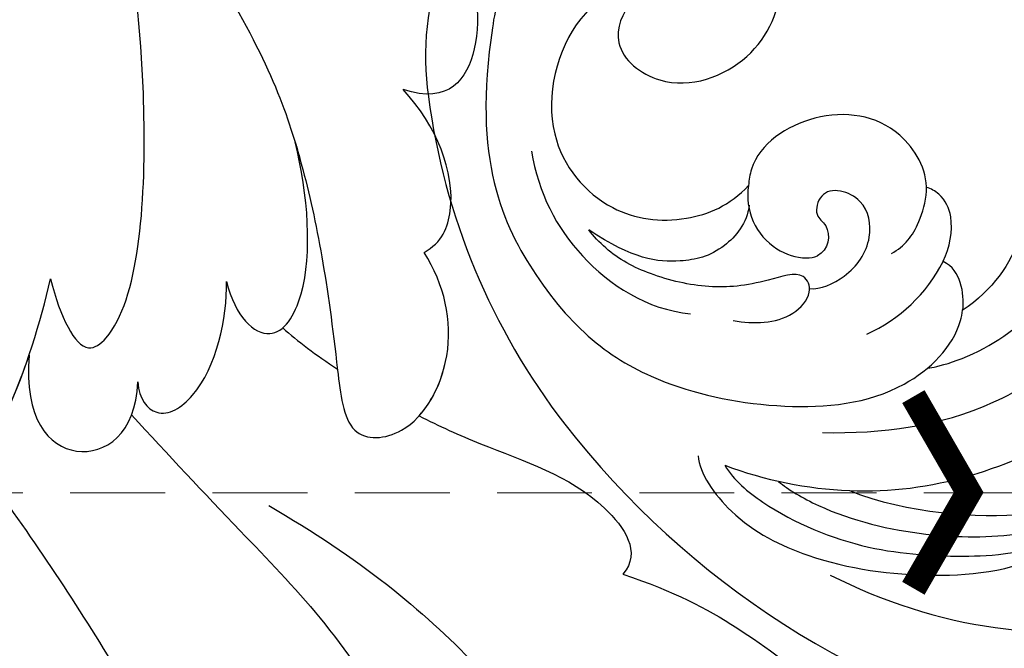
# Model space of a CAD drawing. Units: millimetres. Extents: x 2136 to 3816, y 1004 to 2192.
# Drawn here: x 2509 to 2561, y 1650 to 1684 of the extents above; entities that cross this region are included whole.
import ezdxf

# ---------------------------------------------------------------- set-up
doc = ezdxf.new("R2010")
doc.units = ezdxf.units.MM
doc.linetypes.add('HIDDEN', pattern=[9.525, 6.35, -3.175])
for name, color, linetype in [('A-04.尺寸標註', 4, 'Continuous'), ('H-08.木作(細線)', 8, 'Continuous'), ('IE-DIM', 3, 'Continuous'), ('文字', 4, 'Continuous')]:
    doc.layers.add(name, color=color, linetype=linetype)
doc.layers.add('logo', color=8, linetype='Continuous', plot=False)
doc.styles.add('CHINA', font='SIMPLEX.shx')
doc.styles.get("Standard").update_dxf_attribs({"font": 'arial.ttf'})
doc.styles.add('新細明體', font='txt')
doc.dimstyles.new('4', dxfattribs={"dimtxt": 10, "dimasz": 3, "dimexe": 2, "dimexo": 2, "dimgap": 1.2, "dimtad": 2, "dimdec": 0, "dimtxsty": '新細明體', "dimblk": 'ARCHTICK', "dimcen": 5, "dimclrd": 8, "dimclre": 8, "dimclrt": 4, "dimadec": 0, "dimazin": 0, "dimtfac": 1, "dimtdec": 0, "dimtix": 1, "dimtmove": 2, "dimatfit": 3, "dimldrblk": 'OPEN90', "dimfxl": 1.25, "dimlwd": 9, "dimlwe": 9, "dimarcsym": 0})
doc.dimstyles.new('DN-1', dxfattribs={"dimtxt": 2.6, "dimasz": 1, "dimexe": 1, "dimexo": 2, "dimgap": 0.5, "dimtad": 1, "dimdec": 0, "dimzin": 9, "dimdsep": 46, "dimtxsty": 'CHINA', "dimblk": 'ARCHTICK', "dimcen": 2, "dimdle": 1, "dimclrd": 5, "dimclre": 8, "dimclrt": 4, "dimadec": 1, "dimazin": 2, "dimtfac": 0.416667, "dimtdec": 0, "dimtix": 1, "dimtmove": 2, "dimatfit": 0, "dimldrblk": 'CCC', "dimfxl": 4, "dimfxlon": 1, "dimtzin": 0, "dimlwd": 25, "dimlwe": 25, "dimarcsym": 0})

# ---------------------------------------------------------------- blocks, each defined once
blk = doc.blocks.new('SE-21028L-1.9-d')
at = {"layer": 'H-08.木作(細線)'}
for points, knots in [([(8510.956, 1961.55), (8513.781, 1964.71), (8520.391, 1972.584), (8528.095, 1984.887), (8530.617, 1998.483), (8530.881, 2005.067), (8535.578, 2003.966), (8536.177, 2000.958), (8536.131, 1999.413)], [0.4743719, 0.4743719, 0.4743719, 0.4743719, 0.49075613, 0.51417421, 0.52975508, 0.53406132, 0.53849353, 0.54396658, 0.54396658, 0.54396658, 0.54396658]), ([(8510.956, 1961.55), (8513.781, 1964.71), (8520.391, 1972.584), (8528.095, 1984.887), (8530.617, 1998.483), (8530.881, 2005.067), (8535.578, 2003.966), (8536.177, 2000.958), (8536.131, 1999.413)], [0.4743719, 0.4743719, 0.4743719, 0.4743719, 0.49075613, 0.51417421, 0.52975508, 0.53406132, 0.53849353, 0.54396658, 0.54396658, 0.54396658, 0.54396658]), ([(8510.956, 1961.55), (8513.781, 1964.71), (8520.391, 1972.584), (8528.095, 1984.887), (8530.617, 1998.483), (8530.881, 2005.067), (8535.248, 2004.043), (8536.029, 2001.542), (8536.115, 2000.265)], [0.4743719, 0.4743719, 0.4743719, 0.4743719, 0.49075613, 0.51417421, 0.52975508, 0.53406132, 0.53849353, 0.54296792, 0.54296792, 0.54296792, 0.54296792]), ([(8526.633, 1962.236), (8531.757, 1964.549), (8540.809, 1970.64), (8546.424, 1977.837), (8551.892, 1981.05)], [0, 0, 0, 0, 0.02027054, 0.05043517, 0.05043517, 0.05043517, 0.05043517]), ([(8518.853, 1958.118), (8521.003, 1960.044), (8526.374, 1964.776), (8533.31, 1970.434), (8538.125, 1980.615), (8530.899, 1978.648), (8528.507, 1976.511), (8527.072, 1975.229)], [0.09237187, 0.09237187, 0.09237187, 0.09237187, 0.1031392, 0.11952004, 0.12849146, 0.13362989, 0.14131789, 0.14131789, 0.14131789, 0.14131789]), ([(8545.879, 1964.025), (8548.755, 1964.711), (8552.083, 1966.05), (8556.599, 1968.773), (8559.565, 1971.406), (8559.859, 1973.991), (8559.063, 1974.666)], [0, 0, 0, 0, 0.00828891, 0.0162057, 0.02046659, 0.02332717, 0.02332717, 0.02332717, 0.02332717]), ([(8545.879, 1964.025), (8548.755, 1964.711), (8552.083, 1966.05), (8556.599, 1968.773), (8559.565, 1971.406), (8559.859, 1973.991), (8559.063, 1974.666)], [0, 0, 0, 0, 0.00828891, 0.0162057, 0.02046659, 0.02332717, 0.02332717, 0.02332717, 0.02332717]), ([(8545.879, 1964.025), (8548.755, 1964.711), (8552.083, 1966.05), (8556.599, 1968.773), (8559.565, 1971.406), (8559.859, 1973.991), (8559.063, 1974.666)], [0, 0, 0, 0, 0.00828891, 0.0162057, 0.02046659, 0.02332717, 0.02332717, 0.02332717, 0.02332717]), ([(8502.528, 1962.245), (8502.66, 1963.564), (8504.041, 1965.221), (8506.99, 1965.294), (8511.242, 1963.499), (8513.199, 1956.02), (8513.816, 1951.297)], [0, 0, 0, 0, 0.00453088, 0.00700854, 0.01173981, 0.02778783, 0.02778783, 0.02778783, 0.02778783]), ([(8502.528, 1962.245), (8502.66, 1963.564), (8504.041, 1965.221), (8506.99, 1965.294), (8510.411, 1963.85), (8512.254, 1959.013), (8513.071, 1955.463)], [0, 0, 0, 0, 0.00453088, 0.00700854, 0.01173981, 0.0232391, 0.0232391, 0.0232391, 0.0232391]), ([(8534.179, 1956.669), (8535.284, 1957.093), (8538.818, 1958.297), (8543.894, 1959.3), (8546.759, 1962.768), (8545.879, 1964.025)], [0.0116743, 0.0116743, 0.0116743, 0.0116743, 0.01579725, 0.0243698, 0.02924882, 0.02924882, 0.02924882, 0.02924882]), ([(8534.179, 1956.669), (8535.284, 1957.093), (8538.818, 1958.297), (8543.894, 1959.3), (8546.759, 1962.768), (8545.879, 1964.025)], [0.0116743, 0.0116743, 0.0116743, 0.0116743, 0.01579725, 0.0243698, 0.02924882, 0.02924882, 0.02924882, 0.02924882]), ([(8534.179, 1956.669), (8535.284, 1957.093), (8538.818, 1958.297), (8543.894, 1959.3), (8546.759, 1962.768), (8545.879, 1964.025)], [0.0116743, 0.0116743, 0.0116743, 0.0116743, 0.01579725, 0.0243698, 0.02924882, 0.02924882, 0.02924882, 0.02924882]), ([(8513.071, 1955.463), (8513.122, 1958.904), (8516.131, 1961.664), (8519.198, 1959.105), (8519.002, 1956.331)], [0, 0, 0, 0, 0.00584092, 0.01186597, 0.01186597, 0.01186597, 0.01186597]), ([(8513.071, 1955.463), (8513.122, 1958.904), (8516.131, 1961.664), (8519.198, 1959.105), (8519.002, 1956.331)], [0, 0, 0, 0, 0.00584092, 0.01186597, 0.01186597, 0.01186597, 0.01186597]), ([(8519.002, 1956.331), (8519.153, 1957.234), (8520.295, 1958.379), (8522.989, 1956.322), (8523.454, 1952.46), (8523.21, 1950.502)], [0, 0, 0, 0, 0.00261295, 0.00590501, 0.01331533, 0.01331533, 0.01331533, 0.01331533]), ([(8519.002, 1956.331), (8519.153, 1957.234), (8520.295, 1958.379), (8522.989, 1956.322), (8523.454, 1952.46), (8523.21, 1950.502)], [0, 0, 0, 0, 0.00261295, 0.00590501, 0.01331533, 0.01331533, 0.01331533, 0.01331533]), ([(8521.101, 1934.271), (8524.262, 1938.433), (8526.999, 1944.158), (8528.85, 1950.953), (8530.389, 1958.464), (8534.056, 1957.812), (8536.024, 1953.01), (8534.847, 1949.549), (8533.591, 1947.92)], [0, 0, 0, 0, 0.01343135, 0.02865941, 0.03277326, 0.03665549, 0.04248407, 0.04923542, 0.04923542, 0.04923542, 0.04923542]), ([(8526.13, 1942.705), (8526.288, 1943.087), (8527.652, 1946.555), (8528.85, 1950.953), (8530.389, 1958.464), (8534.056, 1957.812), (8536.024, 1953.01), (8534.847, 1949.549), (8533.591, 1947.92)], [0.01156111, 0.01156111, 0.01156111, 0.01156111, 0.01343135, 0.02865941, 0.03277326, 0.03665549, 0.04248407, 0.04923542, 0.04923542, 0.04923542, 0.04923542]), ([(8534.179, 1956.669), (8534.855, 1955.764), (8535.876, 1952.576), (8534.847, 1949.549), (8533.591, 1947.92)], [0.03823164, 0.03823164, 0.03823164, 0.03823164, 0.04248407, 0.04923542, 0.04923542, 0.04923542, 0.04923542]), ([(8513.816, 1951.297), (8514.541, 1953.3), (8515.87, 1955.4), (8518.653, 1952.799), (8518.126, 1932.208), (8511.245, 1918.144), (8505.255, 1909.231)], [0, 0, 0, 0, 0.00543764, 0.0079061, 0.02287114, 0.06601407, 0.06601407, 0.06601407, 0.06601407]), ([(8523.21, 1950.502), (8523.852, 1952.344), (8525.981, 1953.964), (8527.933, 1950.344), (8527.123, 1945.486), (8526.13, 1942.705)], [0, 0, 0, 0, 0.0048491, 0.00927143, 0.01710085, 0.01710085, 0.01710085, 0.01710085]), ([(8523.21, 1950.502), (8523.852, 1952.344), (8525.981, 1953.964), (8527.933, 1950.344), (8527.123, 1945.486), (8526.13, 1942.705)], [0, 0, 0, 0, 0.0048491, 0.00927143, 0.01710085, 0.01710085, 0.01710085, 0.01710085]), ([(8533.591, 1947.92), (8534.494, 1947.303), (8535.338, 1944.452), (8533.599, 1941.123), (8531.62, 1939.35)], [0, 0, 0, 0, 0.00365584, 0.01231949, 0.01231949, 0.01231949, 0.01231949]), ([(8533.591, 1947.92), (8534.494, 1947.303), (8535.338, 1944.452), (8533.599, 1941.123), (8531.62, 1939.35)], [0, 0, 0, 0, 0.00365584, 0.01231949, 0.01231949, 0.01231949, 0.01231949]), ([(8533.591, 1947.92), (8534.494, 1947.303), (8535.338, 1944.452), (8533.599, 1941.123), (8531.62, 1939.35)], [0, 0, 0, 0, 0.00365584, 0.01231949, 0.01231949, 0.01231949, 0.01231949]), ([(8521.265, 1917.099), (8524.67, 1919.405), (8530.204, 1923.963), (8536.824, 1935.105), (8534.167, 1939.93), (8531.62, 1939.35)], [0, 0, 0, 0, 0.01554039, 0.02990359, 0.03627569, 0.03627569, 0.03627569, 0.03627569]), ([(8529.078, 1923.804), (8529.521, 1924.307), (8532.603, 1928.001), (8536.824, 1935.105), (8534.167, 1939.93), (8531.62, 1939.35)], [0.01314547, 0.01314547, 0.01314547, 0.01314547, 0.01554039, 0.02990359, 0.03627569, 0.03627569, 0.03627569, 0.03627569]), ([(8529.078, 1923.804), (8529.521, 1924.307), (8532.603, 1928.001), (8536.824, 1935.105), (8534.167, 1939.93), (8531.62, 1939.35)], [0.01314547, 0.01314547, 0.01314547, 0.01314547, 0.01554039, 0.02990359, 0.03627569, 0.03627569, 0.03627569, 0.03627569])]:
    blk.add_open_spline(points, degree=3, knots=knots, dxfattribs=at)
blk.add_open_spline([(8526.448, 1952.689), (8527.299, 1953.309), (8528.367, 1953.961), (8529.585, 1954.602)], degree=3, dxfattribs=at)
blk.add_open_spline([(8526.448, 1952.689), (8527.299, 1953.309), (8528.367, 1953.961), (8529.585, 1954.602)], degree=3, dxfattribs=at)
blk = doc.blocks.new('logo')
at = {"layer": 'logo'}
h = blk.add_hatch(color=256, dxfattribs=at)
edge = h.paths.add_edge_path()
edge.add_ellipse((0, 1), major_axis=(0.323, 0.566), ratio=0.659111, start_angle=263.8576, end_angle=429.825)
edge.add_arc((0, 1), 0.399, 258.9967, 261.058)
edge.add_ellipse((0, 1), major_axis=(0.314, 0.551), ratio=0.659838, start_angle=263.243, end_angle=428.5195, ccw=False)
edge.add_arc((0, 0), 0.0433, 263.9962, 282.4455)
edge = h.paths.add_edge_path()
edge.add_ellipse((0, 1), major_axis=(0.314, 0.551), ratio=0.659838, start_angle=70.2744, end_angle=262.8394, ccw=False)
edge.add_arc((0, 1), 0.237, 245.2323, 248.2557, ccw=False)
edge.add_ellipse((0, 1), major_axis=(0.323, 0.566), ratio=0.659111, start_angle=71.1999, end_angle=263.5875)
edge.add_arc((0, 0), 0.0389, 266.4658, 288.3928, ccw=False)
edge = h.paths.add_edge_path(flags=17)
edge.add_line((0, 1), (0, 1))
edge.add_arc((0, 1), 0.399, 261.058, 296.4699, ccw=False)
edge.add_ellipse((0, 1), major_axis=(0.314, 0.551), ratio=0.659838, start_angle=68.5195, end_angle=70.2744)
edge.add_arc((0, 1), 0.237, 248.2557, 287.7329)
edge.add_arc((0, 1), 0.155, 119.2735, 139.7006)
edge.add_arc((0, 1), 0.526, 137.2638, 146.3296)
edge.add_arc((1, 0), 0.794, 150.4954, 153.1332)
edge.add_arc((0, 0), 0.799, 100.8186, 103.2077, ccw=False)
edge.add_arc((0, 1), 0.325, 138.9231, 148.8948, ccw=False)
edge.add_arc((1, 0), 0.758, 124.4657, 138.4002, ccw=False)
edge = h.paths.add_edge_path()
edge.add_arc((0, 1), 0.237, 233.3596, 245.2323)
edge.add_ellipse((0, 1), major_axis=(0.323, 0.566), ratio=0.659111, start_angle=69.825, end_angle=71.1999, ccw=False)
edge.add_arc((0, 1), 0.399, 251.1923, 258.9967, ccw=False)
h.paths.add_polyline_path([(0, 1, -0.021859), (0, 1, -0.004955), (0, 1, 0.012967), (0, 1, 0.223317), (0, 1, 0.425243), (0, 1, 0.393247), (0, 1, -0.084558), (0, 1, 0.019194), (0, 1, 0.004726), (0, 1, 0.021148), (0, 1, -0.080721), (0, 1, -0.104113), (0, 1, -0.094873), (0, 1, -0.207877), (0, 1, -0.223034), (0, 1, -0.16869)], flags=17)
h.paths.add_polyline_path([(0, 1, 0.088592), (0, 1, 0.140724), (0, 1, -0.012272), (0, 1, -0.041532), (0, 1, 0.005558), (0, 1, -0.187874)], flags=17)
h.paths.add_polyline_path([(0, 1, 0.011592), (0, 1, 0.056884), (0, 1, -0.271208), (0, 1, -0.679677), (0, 1, -0.290071), (0, 1, -0.103922), (0, 1, 0.053349), (0, 1, -0.004508), (0, 1, 0.220604), (0, 1, -0.015501), (0, 1, 0.008768), (0, 1, 0.029539), (0, 1, 1.009367)], flags=17)
h.paths.add_polyline_path([(0, 1, -0.008928), (0, 1, -0.347678), (0, 1, 0.00727), (0, 1, -0.035606), (0, 1, 0.01139), (0, 1, 0.012101), (0, 1, 0.461639)], flags=17)
h.paths.add_polyline_path([(0, 1, 0.433181), (0, 1, 0.04486), (0, 1, -0.026783), (0, 1, -0.142026), (0, 1, -0.307429), (0, 1, -0.953401), (0, 1, 0.069613), (0, 1, 0.042891), (0, 1, -0.067719), (0, 1, 0.893379)], flags=17)
h.paths.add_polyline_path([(0, 1, -0.009243), (0, 1, -0.026651), (0, 1, 0.013684), (0, 1, 0.174326), (0, 1, 0.391287), (0, 1, 0.210555), (0, 1), (0, 1, 0.001326), (0, 1, -0.005065), (0, 1, -0.027528), (0, 1, -0.195292), (0, 1, -0.659298)], flags=17)
h.paths.add_polyline_path([(0, 1, 0.023127), (0, 1, 0.184672), (0, 1, 0.098355), (0, 1, -0.009788), (0, 1, -0.240413)], flags=17)
h.paths.add_polyline_path([(0, 1, -0.002039), (0, 1, 0.07599), (0, 1, 0.108431), (0, 1, -0.004552), (0, 1, -0.028332), (0, 1, -0.123708)], flags=17)
h.paths.add_polyline_path([(0, 1, -0.55173), (0, 1, -0.18979), (0, 1, -0.013881), (0, 1, 0.011039), (0, 1, 0.022162), (0, 1, -0.010966), (0, 1, -0.001761), (0, 1, 0.034744), (0, 1, 0.086103), (0, 1, 0.506659), (0, 1, 0.355205), (0, 1, 0.093422), (0, 1, 0.017263), (0, 1, -0.31391)], flags=17)
h.paths.add_polyline_path([(0, 1, -0.009702), (0, 1, -0.004936), (0, 1, -0.035369), (0, 1, -0.002587), (0, 1, 0.014405), (0, 1, -0.020509)], flags=17)
h.paths.add_polyline_path([(0, 1, -0.007857), (0, 1, 0.009702), (0, 1, 0.020509), (0, 1, 0.000681), (0, 1, -0.002588), (0, 0, -0.013713), (0, 1, -0.01198)], flags=17)
h.paths.add_polyline_path([(0, 0, -0.036579), (0, 1, 0.01198), (0, 1, 0.013411), (0, 0, 0.001089), (0, 0, 0.015933), (0, 0, -0.190203), (0, 0, -0.266161), (0, 0, -0.207317), (0, 0, -0.064593), (0, 0, -0.001017), (0, 1, -0.000681), (0, 1, 0.152538), (0, 0, 0.230241), (0, 0, 0.234095), (0, 0, 0.172717), (0, 0, 0.028132), (0, 0, -0.014352), (0, 0, 0.062016), (0, 0, 0.349487), (0, 0, 0.392407), (0, 1, 0.130108), (0, 1, 0.001865), (0, 1, -0.054721), (0, 1, 0.014593), (0, 1, 0.007857), (0, 1, -0.01108), (0, 1, -0.100678), (0, 1, -0.349203), (0, 1, -0.402437), (0, 0, -0.009974), (0, 0, 0.613372), (0, 0, 0.175713), (0, 0, -0.002484), (0, 0, -0.463644), (0, 0, -0.513768), (0, 0, -0.075052), (0, 0, 0.007944)], flags=17)
h.paths.add_polyline_path([(0, 0, -0.062016), (0, 0, -0.007786), (0, 0, 0.027572), (0, 0, 0.0582), (0, 0, 0.26466), (0, 0, 0.315327), (0, 0, -0.025867), (0, 0, -0.380363), (0, 0, -0.153954), (0, 0, -0.090831)], flags=17)
h.paths.add_polyline_path([(0, 0, 0.336432), (0, 0, 0.025867), (0, 0, 0.026394), (0, 0, -0.025927), (0, 0, -0.173285), (0, 0, -0.685315), (0, 0, -0.491027), (0, 0, -0.040547), (0, 0, 0.025927), (0, 0, 0.139653), (0, 0, 1.004843)], flags=17)
h.paths.add_polyline_path([(0, 1, 0.143839), (0, 1, 0.069213), (0, 1, -0.088592), (0, 1, 0.404636)], flags=17)
h.paths.add_polyline_path([(0, 1, -0.01627), (0, 1, -0.069213), (0, 1, 0.037626), (0, 1, -0.082213), (0, 1, 0.004306), (0, 1, 0.008989), (0, 1, -0.006474), (0, 1, -0.136946), (0, 1, 0.054668)], flags=17)
for points in [[(0, 1, 0.019194), (0, 1, 0.004726), (0, 1, -0.044587), (0, 1, -0.07623), (0, 1, -0.235864), (0, 1, -0.450297), (0, 1, -0.16869), (0, 1, -0.021859), (0, 1, -0.004955), (0, 1, 0.012967), (0, 1, 0.223317), (0, 1, 0.425243), (0, 1, 0.393247), (0, 1, -0.084558)], [(0, 1, -0.206522), (0, 1, 0.207877), (0, 1, 0.024305), (0, 1, -0.043373)], [(0, 1, -0.011039), (0, 1, -0.017263), (0, 1, 0.004552), (0, 1, 0.002587), (0, 1, 0.035369)]]:
    blk.add_hatch(color=256, dxfattribs=at).paths.add_polyline_path(points)
h = blk.add_hatch(color=256, dxfattribs=at)
h.paths.add_polyline_path([(0, 1, 0.041532), (0, 1, 0.012272), (0, 1, 0.004508), (0, 1, -0.053349), (0, 1, -0.056884), (0, 1, 0.008928)])
h.paths.add_polyline_path([(0, 1, -0.008989), (0, 1, 0.010425), (0, 1, 0.004955), (0, 1, -0.019194)])
h.paths.add_polyline_path([(0, 1, 0.136946), (0, 1, -0.008768), (0, 1, 0.015501)])
h.paths.add_polyline_path([(0, 1, 0.026783), (0, 1, 0.026651), (0, 1, -0.023127), (0, 1, -0.042891)])
h.paths.add_polyline_path([(0, 1, -0.01139), (0, 1, -0.098355), (0, 1, 0.027528), (0, 1, 0.005065), (0, 1, 0.002039)])
h = blk.add_hatch(color=256, dxfattribs=at)
edge = h.paths.add_edge_path()
edge.add_ellipse((0, 1), major_axis=(0.314, 0.551), ratio=0.659838, start_angle=68.5195, end_angle=70.2744, ccw=False)
edge.add_arc((0, 1), 0.399, 258.9967, 261.058, ccw=False)
edge.add_ellipse((0, 1), major_axis=(0.323, 0.566), ratio=0.659111, start_angle=69.825, end_angle=71.1999)
edge.add_arc((0, 1), 0.237, 245.2323, 248.2557)
blk.add_line((0, 1), (0, 1), dxfattribs=at)
blk.add_line((0, 1), (0, 1), dxfattribs=at)
at = {"layer": 'logo', "lineweight": 0}
blk.add_line((0, 1), (0, 1), dxfattribs=at)
blk.add_line((0, 1), (0, 1), dxfattribs=at)
at = {"layer": 'logo'}
for points in [[(0, 1, 0.200172), (0, 1, -0.066965)], [(0, 1, 0.002733), (0, 1)], [(0, 1, 0.060876), (0, 1, 0.137716), (0, 1, -0.393247), (0, 1, 79.578459)], [(0, 1, -0.425243), (0, 1, -0.223317), (0, 1, -0.027703), (0, 1, 0.082213), (0, 1, -0.037626), (0, 1, -0.143839), (0, 1, -0.872775)], [(0, 1, 0.089367), (0, 1, 0.028397)], [(0, 1, 0.039578), (0, 1, 0.021193), (0, 1, 0.700396)], [(0, 1, 0.021148), (0, 1, 0.658186)], [(0, 1, -0.434531), (0, 1, -0.16869), (0, 1, 0.909183)], [(0, 1, -0.056349), (0, 1, 0.070229), (0, 1, 0.769245)], [(0, 1, -0.105013), (0, 1, 0.404636), (0, 1, 1.743742)], [(0, 1, 0.216717), (0, 1, 0.638327)], [(0, 1, -0.329321), (0, 1, -0.679677), (0, 1, 0.415871)], [(0, 1, -0.290071), (0, 1, -0.539799), (0, 1, 0.00727), (0, 1, -1.51475)], [(0, 1, 0.187874), (0, 1, 0.783226)], [(0, 1, -0.026083), (0, 1, -1.009367), (0, 1, 0.624773)], [(0, 1, -0.416943), (0, 1, 0.828532)], [(0, 1, -0.513007), (0, 1, -1.702754)], [(0, 1, -0.015466), (0, 1, 0.608014)], [(0, 1, -0.338614), (0, 1, -0.659298), (0, 1, -0.100316), (0, 1, 0.893379), (0, 1, 0.433181), (0, 1, 0.289299), (0, 1, 0.081086), (0, 1, -0.684784)], [(0, 1, -0.210555), (0, 1, -0.391287), (0, 1, -0.174326), (0, 1, -0.110406), (0, 1, 0.953401), (0, 1)], [(0, 1, 0.307429), (0, 1, 0.446432), (0, 1, 0.145269), (0, 1, -0.214979)], [(0, 1, 0.059536), (0, 1, 0.18979), (0, 1, 0.55173), (0, 1, 0.38162), (0, 0, -0.007944), (0, 0, -0.007944)], [(0, 0, -0.035926), (0, 0, -0.172717), (0, 0, -0.234095), (0, 0, -0.230241), (0, 0, -0.17359), (0, 1)], [(0, 1, 0.111049), (0, 1, 0.147976), (0, 1, 0.393525)], [(0, 1, 0.086103), (0, 1, 0.506659), (0, 1, 0.355205), (0, 1, 0.113269), (0, 1, 0.583131)], [(0, 1, 0.016972), (0, 0, -0.190203), (0, 0, -0.266161), (0, 0, -0.290937), (0, 1, 0.211969)], [(0, 1, -0.035274), (0, 1, -0.003626), (0, 1, 0.389489)], [(0, 1, -0.130108), (0, 1, -0.392407), (0, 0, -0.420619), (0, 0, -0.420619)], [(0, 1, -0.023063), (0, 1, -0.100678), (0, 1, -0.349203), (0, 1, -0.402437), (0, 0, -0.247136)], [(0, 0, -0.175713), (0, 0, -0.613372), (0, 0)], [(0, 1, 0.241802), (0, 1, 0.575938)], [(0, 0, 0.009974), (0, 0, 0.009974)], [(0, 0, 0.090831), (0, 0, 0.169704), (0, 0)], [(0, 0, 0.513768), (0, 0, 0.463644), (0, 0, 0.463644)], [(0, 0, -0.075052), (0, 0)], [(0, 0, -0.166662), (0, 0, -0.70739)]]:
    blk.add_lwpolyline(points, format="xyb", dxfattribs=at)
at = {"layer": 'logo', "lineweight": 0}
for centre, radius, start, end in [((0, 1), 0.0345, 330.444, 85.9913), ((0, 1), 0.227, 292.2367, 335.222), ((0, 1), 0.581, 283.4362, 286.6173), ((0, 1), 0.187, 179.5483, 182.0782), ((0, 1), 0.256, 281.5539, 286.6322), ((0, 0), 0.406, 108.6958, 111.2089), ((3, -4), 5.41, 114.0704, 114.474), ((0, 1), 0.256, 299.1609, 307.1205), ((0, 1), 0.262, 310.2009, 329.8856), ((0, 1), 0.0613, 327.2799, 74.7579), ((0, 1), 0.137, 82.2276, 160.4489), ((0, 1), 0.581, 279.4802, 283.4362), ((0, 1), 0.187, 109.838, 179.5483), ((0, 1), 0.136, 244.3758, 335.626), ((0, 1), 0.0627, 337.3085, 63.01), ((0, 0), 0.103, 81.5328, 111.1847), ((3, -4), 5.41, 113.6429, 114.0704), ((0, 1), 0.256, 286.6322, 299.1609), ((0, 0), 0.406, 111.2089, 114.5532), ((0, 1), 0.187, 183.2094, 185.01), ((0, 0), 0.577, 112.9982, 115.5374), ((0, 0), 0.29, 94.0374, 117.0335), ((0, 1), 0.0267, 8.5098, 85.5073), ((0, 1), 0.111, 267.175, 354.8617), ((0, 0), 0.0251, 327.1994, 93.2945), ((0, 0), 0.0241, 86.756, 126.6195), ((-1, 0), 1.36, 4.2266, 4.7959), ((-1, 0), 1.36, 3.6768, 5.4974), ((0, 1), 0.187, 185.01, 193.3895), ((0, 0), 0.577, 115.5374, 118.2829), ((0, 0), 0.281, 122.374, 125.4474), ((0, 0), 0.273, 124.9761, 186.879), ((0, 0), 0.545, 7.5429, 8.1488), ((1, 1), 0.32, 186.7897, 186.9458), ((0, 0), 0.329, 122.0966, 156.7882), ((0, 2), 0.875, 285.3109, 288.8633), ((0, 0), 0.462, 102.2567, 104.2662), ((0, 1), 0.131, 121.8036, 128.5716), ((0, 1), 0.101, 147.8295, 328.8978), ((-1, 1), 0.874, 336.959, 339.6154), ((0, 1), 0.114, 23.2852, 36.3079), ((0, 1), 0.116, 281.7653, 342.4614), ((0, 1), 0.0664, 143.3048, 280.117), ((0, 1), 0.11, 60.1861, 124.8898), ((0, 1), 0.114, 36.3079, 60.04), ((0, 1), 0.116, 342.4614, 354.6764), ((0, 1), 0.286, 163.3678, 164.401), ((0, 1), 0.131, 40.8505, 90.6121), ((0, 1), 0.13, 31.6961, 41.2089), ((0, 1), 0.131, 38.0381, 40.8505), ((0, 1), 0.286, 163.3678, 164.401), ((0, 1), 0.116, 342.4614, 354.6764), ((0, 1), 0.114, 23.2852, 36.3079), ((-1, 1), 0.874, 339.6154, 341.6615), ((-1, 1), 0.874, 339.6154, 341.6615), ((0, 1), 0.114, 306.5995, 23.2852), ((2, -3), 4.02, 115.8994, 117.5656), ((0, 1), 0.0383, 297.535, 305.6919), ((0, 1), 0.211, 240.9381, 243.5484), ((-1, 2), 1.97, 292.2914, 295.0645), ((0, 1), 0.13, 292.5765, 31.6961), ((-1, 2), 1.97, 291.8241, 292.2914), ((0, 1), 0.155, 239.2194, 256.6015), ((0, 1), 0.321, 258.87, 283.6239), ((1, 1), 0.32, 182.4453, 183.4886), ((0, 1), 0.581, 272.9888, 279.4802), ((0, 1), 0.211, 243.5484, 271.7569), ((0, 0), 0.406, 114.5532, 116.7766), ((0, 1), 0.187, 182.0782, 183.2094), ((0, 1), 0.256, 273.4512, 281.5539), ((0, 1), 0.321, 283.6239, 284.2167), ((1, 1), 0.32, 183.4886, 186.7897), ((0, 0), 0.329, 117.3968, 122.0966), ((0, 1), 0.0622, 70.679, 164.3644), ((0, 1), 0.064, 167.0919, 177.3661), ((0, 0), 0.117, 96.281, 102.4178), ((0, 1), 0.0419, 133.7672, 166.1009), ((0, 1), 0.0367, 83.4964, 151.8522), ((0, 1), 0.0217, 251.3968, 65.9306), ((0, 0), 0.117, 80.3525, 96.281), ((0, 1), 0.0419, 166.1009, 175.9249), ((0, 0), 0.123, 80.8228, 96.3193), ((0, 1), 0.0353, 243.9263, 51.0341), ((0, 0), 0.123, 96.3193, 101.6186), ((0, 1), 0.064, 183.4727, 225.325), ((0, 1), 0.0383, 275.0659, 297.535), ((0, 1), 0.211, 238.695, 240.9381), ((0, 1), 0.0419, 175.9249, 229.9973), ((0, 0), 0.117, 96.281, 102.4178), ((0, 1), 0.064, 177.3661, 183.4727), ((0, 0), 0.123, 96.3193, 101.6186), ((0, 1), 0.0419, 166.1009, 175.9249), ((0, 1), 0.064, 177.3661, 183.4727), ((0, 0), 0.117, 102.4178, 105.5537), ((0, 1), 0.0386, 98.6046, 138.1597), ((0, 1), 0.027, 151.6425, 237.1215), ((0, 1), 0.0459, 234.5859, 282.1467), ((-1, 2), 1.97, 291.5203, 291.8241), ((0, 1), 0.155, 238.0585, 239.2194), ((0, 1), 0.064, 225.325, 231.6324), ((0, 1), 0.0383, 230.8646, 275.0659), ((0, 1), 0.0177, 105.7526, 239.3398), ((0, 0), 0.123, 101.6186, 103.7368), ((0, 1), 0.226, 95.6485, 115.8995), ((0, 1), 0.286, 131.3266, 163.3678), ((0, 1), 0.131, 38.0381, 40.8505), ((0, 1), 0.13, 31.6961, 41.2089), ((-1, 1), 0.874, 341.6615, 342.9354), ((0, 1), 0.291, 117.4328, 159.9943), ((0, 1), 0.101, 81.2439, 113.9848), ((0, 1), 0.286, 115.4894, 131.3266), ((0, 1), 0.226, 95.6485, 115.8995), ((0, 1), 0.0392, 258.5502, 346.6702), ((0, 1), 0.226, 115.8995, 119.6279), ((0, 1), 0.286, 115.4894, 131.3266), ((1, 0), 0.935, 112.6486, 121.2678), ((0, 1), 0.618, 283.2744, 302.0739), ((0, 0), 0.799, 99.8317, 100.8186), ((0, 1), 0.325, 148.8948, 150.9548), ((0, 0), 0.462, 104.2662, 105.7498), ((0, 1), 0.131, 90.6121, 121.8036), ((0, 2), 0.875, 288.8633, 301.3798), ((0, 0), 0.799, 100.8186, 103.2077), ((1, 0), 0.794, 153.1332, 154.2687), ((0, 0), 0.462, 105.7498, 110.1482), ((0, 1), 0.325, 148.8948, 150.9548), ((0, 0), 0.462, 105.7498, 110.1482), ((1, 0), 0.794, 154.2687, 155.3518), ((-1, 1), 0.5, 339.9296, 350.1414), ((0, 1), 0.225, 324.2142, 341.6511), ((0, 1), 0.111, 272.2715, 325.3573), ((0, 1), 0.0336, 149.7688, 246.7364), ((0, 1), 0.292, 119.8523, 158.1526), ((0, 0), 0.462, 110.1482, 115.1572), ((1, 0), 0.794, 153.1332, 154.2687), ((0, 0), 0.799, 103.2077, 106.1792), ((0, 1), 0.28, 114.7362, 165.0904), ((0, 1), 0.0374, 171.8348, 263.9838), ((0, 1), 0.146, 267.5844, 353.4527), ((0, 1), 0.325, 150.9548, 170.2881), ((1, 0), 0.758, 124.4657, 138.4002), ((0, 1), 0.399, 251.1923, 296.4699), ((0, 1), 0.155, 119.2735, 139.7006), ((0, 1), 0.526, 137.2638, 146.3296), ((1, 0), 0.794, 150.4954, 153.1332), ((0, 0), 0.799, 100.8186, 103.2077), ((0, 1), 0.325, 138.9231, 148.8948), ((0, 0), 0.113, 165.2767, 167.5624), ((0, 0), 0.0148, 48.9877, 148.4858), ((0, 0), 0.016, 301.3037, 50.0743), ((0, 1), 0.0724, 235.2903, 252.4587), ((0, 0), 0.166, 155.203, 207.0666), ((1, 0), 0.32, 175.9493, 185.5558), ((0, 1), 0.136, 244.3758, 258.5706), ((1, 0), 0.32, 175.9493, 185.5558), ((0, 0), 0.038, 179.2922, 192.6156), ((0, 0), 0.142, 192.9154, 252.2115), ((0, 0), 0.106, 252.0283, 322.0343), ((0, 0), 0.104, 219.3152, 312.3495), ((0, 0), 0.143, 189.1555, 227.6818), ((0, 0), 0.0389, 177.6916, 252.0699), ((0, 0), 0.0248, 345.864, 166.4176), ((0, 0), 0.0433, 213.0653, 252.3889), ((0, 0), 0.0192, 85.2505, 222.9442), ((0, 0), 0.0263, 331.2506, 75.8597), ((0, 0), 0.0917, 317.7365, 327.0242), ((0, 0), 0.0433, 252.3889, 295.424), ((0, 0), 0.0389, 252.0699, 306.6919)]:
    blk.add_arc(centre, radius, start, end, dxfattribs=at)
at = {"layer": 'logo'}
for major_axis, ratio in [((0.314, 0.551), 0.659838), ((0.323, 0.566), 0.659111)]:
    blk.add_ellipse((0, 1), major_axis=major_axis, ratio=ratio, dxfattribs=at)
at = {"layer": 'logo', "insert": (0, 0), "char_height": 0.0564, "width": 0.764, "attachment_point": 1}
blk.add_mtext('{\\fVerdana|b0|i1|c0|p34;GOODWARE}', dxfattribs=at)
blk = doc.blocks.new('SE-21135L-d')
at = {"layer": 'H-08.木作(細線)'}
for centre, radius, start, end in [((0.186, -25.423), 46.982, 50.2486, 89.1973), ((18.312, -10.187), 21.421, 81.7514, 100.0692), ((6.866, -17.255), 36.431, 19.8615, 50.1119), ((20.533, -4.323), 8.516, 126.5099, 165.228), ((19.771, -2.141), 1.397, 101.3272, 126.0929), ((20.075, -3.721), 3.005, 69.1925, 101.0837), ((19.981, -4.087), 3.382, 3.2058, 69.9087), ((27.45, -10.058), 14.628, 322.2315, 20.7386)]:
    blk.add_arc(centre, radius, start, end, dxfattribs=at)
for points, knots in [([(14.615, 15.552), (11.541, 16.32), (3.909, 17.134), (-7.194, 13.105), (-15.175, 6.342), (-18.522, 1.263), (-18.901, -1.149), (-18.281, -2.236), (-16.29, -1.527), (-15.801, 0.57), (-14.81, 1.837), (-14.298, 2.219)], [0, 0, 0, 0, 9.270524, 22.938985, 33.481297, 38.561597, 40.616303, 41.167057, 42.928513, 45.390424, 47.319048, 47.319048, 47.319048, 47.319048]), ([(22.892, 10.822), (22.633, 11.718), (20.233, 13.938), (15.166, 15.146), (9.274, 14.672), (3.114, 12.571), (-1.222, 6.566), (-0.124, 3.243), (-1.664, 1.866), (-2.606, 2.347), (-2.843, 3.687)], [0, 0, 0, 0, 3.453176, 8.028122, 15.016277, 21.714337, 27.089205, 30.652796, 32.220616, 33.324295, 33.324295, 33.324295, 33.324295]), ([(21.385, 11.012), (20.737, 11.707), (18.004, 13.094), (13.08, 13.963), (8.409, 13.218), (5.296, 12.37), (2.371, 10.956), (1.03, 9.415)], [0, 0, 0, 0, 2.853605, 9.009973, 14.595846, 17.195623, 19.73153, 19.73153, 19.73153, 19.73153]), ([(18.386, 11.244), (17.8, 11.555), (15.066, 12.458), (9.988, 12.517), (5.952, 11.576), (2.897, 10.366), (0.529, 8.675), (-0.15, 7.338)], [0, 0, 0, 0, 2.712979, 8.547815, 14.003585, 16.660045, 18.322347, 18.322347, 18.322347, 18.322347]), ([(14.567, 10.904), (11.288, 11.465), (6.445, 10.67), (3.337, 9.538), (1.021, 8.31), (-0.457, 6.295), (-0.536, 5.072)], [0, 0, 0, 0, 9.96733, 12.847032, 15.047962, 16.24232, 16.24232, 16.24232, 16.24232]), ([(14.567, 10.904), (12.416, 10.521), (6.445, 8.385), (-0.365, 1.864), (-2.436, -4.905), (-2.783, -9.243), (-1.954, -13.888), (0.19, -15.579), (1.937, -14.876), (1.64, -13.779)], [6.772224, 6.772224, 6.772224, 6.772224, 13.312963, 25.995107, 31.788618, 36.825872, 39.471938, 42.007413, 43.529657, 43.529657, 43.529657, 43.529657]), ([(16.652, 8.181), (13.475, 7.54), (7.956, 5.605), (1.425, -2.259), (0.907, -9.404), (1.682, -14.77), (3.112, -17.696), (5.873, -20.055), (7.822, -17.727), (8.282, -14.41), (7.545, -12.718), (7.135, -12.284)], [0, 0, 0, 0, 9.156344, 17.685563, 25.792432, 30.672396, 34.725137, 36.793783, 39.74688, 43.43901, 45.220786, 45.220786, 45.220786, 45.220786]), ([(38.559, -9.199), (38.136, -2.072), (32.736, 4.887), (26.651, 7.689), (19.061, 7.585), (13.061, 5.68), (10.685, 2.038), (10.709, 0.362), (10.726, 0.176)], [0, 0, 0, 0, 7.809814, 17.314269, 23.966561, 30.270355, 34.770278, 35.336001, 35.336001, 35.336001, 35.336001]), ([(35.111, -3.207), (34.258, -1.075), (31.585, 2.14), (27.265, 3.749), (24.921, 3.484)], [0, 0, 0, 0, 6.1741, 12.558064, 12.558064, 12.558064, 12.558064]), ([(11.875, 3.574), (11.94, 3.655), (9.442, 2.7), (5.126, -2.661), (4.486, -8.557), (5.249, -12.544), (6.894, -15.491)], [0, 0, 0, 0, 5.336392, 9.810173, 15.694716, 22.274869, 22.274869, 22.274869, 22.274869]), ([(22.602, 3.345), (21.493, 3.288), (19.812, 2.927), (18.712, 1.064), (19.502, -0.178), (21.77, 1.21), (24.296, 2.026), (26.87, 1.975), (29.261, 1.528), (30.572, 0.809), (31.206, 0.261)], [0, 0, 0, 0, 3.03639, 4.473995, 5.568725, 7.369129, 10.440091, 13.698325, 15.094816, 17.782681, 17.782681, 17.782681, 17.782681]), ([(23.098, -2.873), (23, -1.91), (23.992, 0.006), (26.399, 1.122), (28.543, 1.29), (31.206, 0.261)], [0, 0, 0, 0, 2.416102, 5.495709, 10.213296, 10.213296, 10.213296, 10.213296]), ([(18.982, 0.799), (18.403, 0.733), (17.044, -0.241), (16.131, -2.311), (17.062, -4.75), (19.563, -4.816), (19.593, -3.027), (18.52, -2.712), (18.402, -1.421), (18.948, -1.012)], [0, 0, 0, 0, 1.881685, 4.134762, 5.83331, 7.743289, 8.663696, 9.495343, 11.171382, 11.171382, 11.171382, 11.171382]), ([(7.987, -14.285), (8.032, -14.876), (9.395, -15.51), (10.009, -13.154), (9.57, -10.208), (8.404, -8.131), (8.332, -3.976), (9.326, -1.285), (10.74, 0.191)], [0, 0, 0, 0, 0.945727, 3.49877, 4.524029, 7.839616, 11.720097, 16.493362, 16.493362, 16.493362, 16.493362]), ([(10.719, 0.174), (10.763, -0.318), (11.043, -1.254), (11.749, -2.03), (12.306, -2.149)], [35.336001, 35.336001, 35.336001, 35.336001, 36.834259, 38.232785, 38.232785, 38.232785, 38.232785]), ([(31.842, -12.774), (32.906, -12.403), (34.945, -10.089), (35.046, -4.07), (30.58, -0.682), (26.407, -1.044), (24.09, -2.63), (23.357, -3.898)], [0, 0, 0, 0, 2.945407, 8.795659, 13.82666, 17.934925, 21.344015, 21.344015, 21.344015, 21.344015]), ([(15.097, -1.972), (14.471, -2.544), (14.025, -3.46), (13.773, -6.345), (16.373, -9.153), (20.759, -8.797), (23.511, -5.962), (23.4, -4.196), (23.357, -3.898)], [0, 0, 0, 0, 2.465194, 3.959288, 7.017199, 11.647433, 16.001705, 16.892282, 16.892282, 16.892282, 16.892282]), ([(12.306, -2.149), (12.305, -2.155), (12.129, -2.969), (12.122, -4.341), (12.993, -5.568), (13.785, -5.837), (14.019, -5.839)], [5.687023, 5.687023, 5.687023, 5.687023, 5.703938, 8.110003, 9.485917, 10.166752, 10.166752, 10.166752, 10.166752]), ([(31.553, -12.058), (31.96, -11.542), (32.278, -9.432), (28.485, -7.625), (24.226, -10.391), (23.506, -14.944), (25.253, -18.315), (26.62, -19.626), (27.133, -19.893)], [0, 0, 0, 0, 2.258988, 5.0094, 9.48777, 14.034014, 18.193613, 19.917801, 19.917801, 19.917801, 19.917801]), ([(31.828, -13.248), (32.322, -13.216), (33.477, -13.553), (33.534, -15.735), (32.126, -16.19), (30.645, -16.133), (30.377, -18.036), (33.312, -19.077), (36.038, -17.449), (37.85, -14.336), (38.372, -12.119), (38.693, -10.367), (38.559, -9.199)], [0, 0, 0, 0, 1.433331, 2.915097, 4.639904, 5.44494, 6.662218, 8.579003, 12.18722, 14.330228, 16.310236, 19.458845, 19.458845, 19.458845, 19.458845])]:
    blk.add_open_spline(points, degree=3, knots=knots, dxfattribs=at)
at = {"layer": 'H-08.木作(細線)', "xscale": 0.002, "yscale": 0.002, "zscale": 0.002}
blk.add_blockref('logo', (36.518, 3.907), dxfattribs=at)
blk = doc.blocks.new('_ArchTick')
at = {"color": 0, "linetype": 'ByBlock', "const_width": 0.15}
blk.add_lwpolyline([(-0.5, -0.5), (0.5, 0.5)], dxfattribs=at)
blk = doc.blocks.new('*D20')
at = {"layer": 'A-04.尺寸標註', "color": 8, "linetype": 'HIDDEN', "lineweight": 9, "ltscale": 0.4, "transparency": 16777216}
for p, q in [((2545.479, 1984.621), (3215.225, 1984.621)), ((2482.036, 1258.38), (3215.225, 1258.38))]:
    blk.add_line(p, q, dxfattribs=at)
at = {"layer": 'A-04.尺寸標註', "color": 8, "lineweight": 9, "ltscale": 0.4, "transparency": 16777216}
blk.add_line((3213.225, 1984.621), (3213.225, 1258.38), dxfattribs=at)
at = {"layer": 'DEFPOINTS', "color": 0, "ltscale": 0.4, "transparency": 16777216}
for p in [(2543.479, 1984.621), (2480.036, 1258.38), (3213.225, 1258.38)]:
    blk.add_point(p, dxfattribs=at)
at = {"layer": 'A-04.尺寸標註', "color": 8, "lineweight": 9, "ltscale": 0.4, "transparency": 16777216, "xscale": 3, "yscale": 3, "zscale": 3}
for p, rotation in [((3213.225, 1984.621), 90), ((3213.225, 1258.38), 270)]:
    blk.add_blockref('_ArchTick', p, dxfattribs=dict(at, rotation=rotation))
at = {"layer": 'A-04.尺寸標註', "color": 4, "ltscale": 0.4, "transparency": 16777216, "insert": (3220.057, 1621.501), "char_height": 10, "attachment_point": 5, "rotation": 90, "style": '新細明體'}
blk.add_mtext('726', dxfattribs=at)
blk = doc.blocks.new('_Open90')
at = {"color": 0, "linetype": 'ByBlock', "lineweight": -2}
for p, q in [((-0.5, 0.5), (0, 0)), ((0, 0), (-1, 0)), ((0, 0), (-0.5, -0.5))]:
    blk.add_line(p, q, dxfattribs=at)
blk = doc.blocks.new('CCC')
at = {"layer": 'IE-DIM', "color": 4, "linetype": 'Continuous', "const_width": 0.432}
blk.add_lwpolyline([(-1.763, 1.611), (-0.837, 0.007), (-1.763, -1.597)], dxfattribs=at)

msp = doc.modelspace()

# ---------------------------------------------------------------- block references
at = {"xscale": -1, "rotation": 174.3839330649546}
msp.add_blockref('SE-21028L-1.9-d', (-5771.648, 4444.725), dxfattribs=at)
at = {"rotation": 167.6202925926166}
msp.add_blockref('SE-21135L-d', (2569.711, 1665.808), dxfattribs=at)

# ---------------------------------------------------------------- dimensions: what is measured, and where the dimension line sits
at = {"layer": 'A-04.尺寸標註', "color": 8, "ltscale": 0.4}
dim = msp.add_linear_dim(base=(3213.225, 1258.38), p1=(2543.479, 1984.621), p2=(2480.036, 1258.38), angle=90, dimstyle='4', dxfattribs=at)
dim.commit()
dim.dimension.update_dxf_attribs({"geometry": '*D20', "text_midpoint": (3220.057, 1621.501)})

# ---------------------------------------------------------------- leaders
at = {"layer": '文字', "color": 4, "linetype": 'HIDDEN', "ltscale": 0.8}
msp.add_leader([(2562.204, 1658.159), (2446.672, 1658.159), (2380.84, 1658.159)], dimstyle='DN-1', override={"dimasz": 3.2, "dimtad": 0, "dimclrd": 8, "dimlwd": 15}, dxfattribs=at)

doc.saveas('drawing.dxf')
